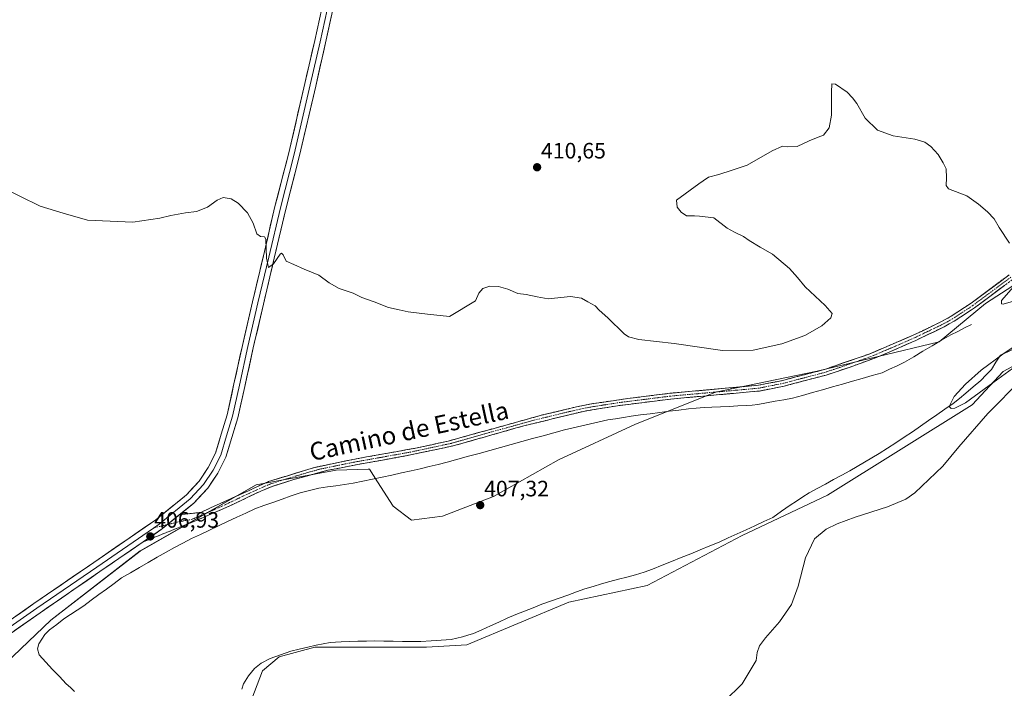
# Model space of a CAD drawing. Units: metres. Extents: x 566759 to 570206, y 4703306 to 4705653.
# Drawn here: x 567515 to 567958, y 4703864 to 4704164 of the extents above; entities that cross this region are included whole.
import ezdxf
from ezdxf.enums import TextEntityAlignment as Align

# ---------------------------------------------------------------- set-up
doc = ezdxf.new("R2010")
doc.units = ezdxf.units.M
doc.header["$MEASUREMENT"] = 0
doc.linetypes.add('TRAZO_Y_PUNTO', pattern=[1, 0.5, -0.25, 0, -0.25])
doc.linetypes.add('TRAZOSX2', pattern=[1.5, 1, -0.5])
for name, color, linetype, lineweight in [('Camino', 19, 'TRAZOSX2', 0), ('Camino Cxs', 19, 'Continuous', 0), ('Camino eje', 19, 'TRAZO_Y_PUNTO', 0), ('Carátula', 7, 'Continuous', 5), ('Corriente natural lineal', 142, 'Continuous', 13), ('Cultivos herbáceos CxS', 92, 'Continuous', 0), ('Curva de nivel normal', 36, 'Continuous', 0), ('Layer 0', 7, 'Continuous', 0), ('Pastizal CxS', 92, 'Continuous', 0), ('Punto de cota en terreno', 7, 'Continuous', 0), ('Rótulo de punto de cota en terreno', 19, 'Continuous', 0), ('Texto cartográfico', 19, 'Continuous', 0)]:
    doc.layers.add(name, color=color, linetype=linetype, lineweight=lineweight)
doc.styles.add('Arial', font='txt', dxfattribs={"height": 0.2})

# ---------------------------------------------------------------- blocks, each defined once
blk = doc.blocks.new('*U150')
at = {"layer": 'Cultivos herbáceos CxS', "color": 92, "linetype": 'Continuous', "lineweight": 0}
for points in [[(567619.5471, 4703859.0107, 406.6779), (567624.3771, 4703871.5549, 406.8898), (567631.8433, 4703877.9597, 407.0674), (567647.8463, 4703882.2297, 407.1255), (567697.9851, 4703882.2285, 406.7275), (567716.1201, 4703883.2953, 406.5714), (567761.9913, 4703902.5091, 406.8157), (567797.1955, 4703909.9805, 407.1461), (567839.8665, 4703932.3969, 407.874), (567878.2707, 4703950.5431, 408.951), (567943.3441, 4703991.1057, 409.6578), (567957.2121, 4704006.0495, 409.6772), (567968.9475, 4704012.4543, 410.106)], [(567983.5713, 4704058.8317, 410.9698), (567949.2441, 4704036.6565, 409.3932), (567928.4939, 4704019.4319, 409.0487), (567873.6269, 4704006.2849, 408.8513), (567827.8897, 4703996.8257, 408.7612), (567791.6707, 4703982.2733, 408.0101), (567757.3535, 4703966.4479, 407.5964), (567728.1151, 4703949.9795, 407.3228), (567705.2401, 4703941.1233, 407.3045), (567691.2671, 4703939.2375, 407.185), (567683.0221, 4703945.5995, 407.1609), (567676.0585, 4703956.5459, 407.1827), (567672.4485, 4703962.2205, 407.9808), (567671.8327, 4703962.2005, 407.9476), (567657.3865, 4703961.7337, 407.7993), (567621.4407, 4703955.2133, 406.9138), (567569.3203, 4703925.4433, 406.252), (567529.2627, 4703894.3861, 405.8815), (567505.4273, 4703871.7827, 405.6781)]]:
    blk.add_polyline3d(points, dxfattribs=at)
blk = doc.blocks.new('5PATER')
at = {"layer": 'Carátula', "linetype": 'Continuous', "lineweight": 5}
h = blk.add_hatch(color=250, dxfattribs=at)
edge = h.paths.add_edge_path()
edge.add_ellipse((0, 0.01), major_axis=(-1.33, -1.34), ratio=0.999422, start_angle=0, end_angle=360)

msp = doc.modelspace()

# ---------------------------------------------------------------- linework, layer by layer
at = {"layer": 'Camino', "color": 19, "linetype": 'TRAZOSX2', "lineweight": 0}
for points in [[(567586.93, 4703941.63), (567596.59, 4703942.81), (567627.08, 4703956.63), (567647.32, 4703962.88), (567666.62, 4703966.89), (567693.06, 4703971.62), (567707.72, 4703974.8), (567750.82, 4703986.73), (567765.41, 4703990.2), (567772.98, 4703991.67), (567788.53, 4703993.96), (567807.46, 4703996.3), (567847.28, 4703999.91), (567858.24, 4704002.1), (567876.93, 4704007.01), (567896.92, 4704013.9), (567916.8, 4704022.4), (567929.53, 4704028.52), (567933.83, 4704030.92), (567942.77, 4704036.8), (567959.98, 4704049.55)], [(567961.46, 4704047.4), (567944.27, 4704034.66), (567941.24, 4704032.67), (567935.19, 4704028.69), (567930.74, 4704026.2), (567917.89, 4704020.02), (567900.91, 4704012.65), (567888.38, 4704008.04), (567877.67, 4704004.51), (567858.83, 4703999.55), (567847.65, 4703997.32), (567807.74, 4703993.7), (567783.94, 4703990.71), (567768.59, 4703988.19), (567741.81, 4703981.68), (567710.54, 4703972.8), (567688.65, 4703968.15), (567667.12, 4703964.33), (567653.71, 4703961.69), (567640.3, 4703958.08), (567638.45, 4703957.58), (567628.76, 4703954.47), (567623.53, 4703952.32), (567610, 4703945.85), (567597.64, 4703940.42), (567570.72, 4703929.54)]]:
    msp.add_lwpolyline(points, dxfattribs=at)
at = {"layer": 'Camino Cxs', "color": 19, "linetype": 'Continuous', "lineweight": 0}
msp.add_lwpolyline([(567586.93, 4703941.63), (567579.37, 4703935.5), (567570.72, 4703929.54)], dxfattribs=at)
msp.add_polyline3d([(567958.02, 4704044.85, 409.54), (567954.58, 4704042.3, 409.49), (567951.15, 4704039.76, 409.31), (567947.71, 4704037.21, 409.25), (567944.27, 4704034.66, 409.2), (567941.24, 4704032.67, 409.21), (567938.22, 4704030.68, 409.23), (567935.19, 4704028.69, 409.23), (567932.97, 4704027.45, 409.22), (567930.74, 4704026.2, 409.28), (567926.46, 4704024.14, 409.13), (567922.17, 4704022.08, 409.05), (567917.89, 4704020.02, 408.95), (567913.65, 4704018.18, 408.84), (567909.4, 4704016.34, 408.86), (567905.16, 4704014.49, 408.73), (567900.91, 4704012.65, 408.72), (567896.73, 4704011.11, 408.72), (567892.56, 4704009.58, 408.68), (567888.38, 4704008.04, 408.7), (567884.81, 4704006.86, 408.79), (567881.24, 4704005.69, 408.89), (567877.67, 4704004.51, 408.86), (567872.96, 4704003.27, 408.8), (567868.25, 4704002.03, 408.86), (567863.54, 4704000.79, 408.96), (567858.83, 4703999.55, 408.88), (567855.1, 4703998.81, 408.79), (567851.38, 4703998.06, 408.74), (567847.65, 4703997.32, 408.79), (567843.22, 4703996.92, 408.83), (567838.78, 4703996.52, 408.85), (567834.35, 4703996.11, 408.82), (567829.91, 4703995.71, 408.78), (567825.48, 4703995.31, 408.84), (567821.04, 4703994.91, 408.82), (567816.61, 4703994.5, 408.83), (567812.17, 4703994.1, 408.75), (567807.74, 4703993.7, 408.65), (567802.98, 4703993.1, 408.55), (567798.22, 4703992.5, 408.51), (567793.46, 4703991.91, 408.5), (567788.7, 4703991.31, 408.45), (567783.94, 4703990.71, 408.36), (567780.1, 4703990.08, 408.27), (567776.27, 4703989.45, 408.2), (567772.43, 4703988.82, 408.13), (567768.59, 4703988.19, 408.12), (567764.13, 4703987.11, 408.12), (567759.66, 4703986.02, 408.15), (567755.2, 4703984.94, 408.16), (567750.74, 4703983.85, 408.05), (567746.27, 4703982.77, 408.05), (567741.81, 4703981.68, 408.18), (567737.34, 4703980.41, 408.16), (567732.88, 4703979.14, 408.08), (567728.41, 4703977.87, 408.03), (567723.94, 4703976.61, 408.07), (567719.47, 4703975.34, 408.1), (567715.01, 4703974.07, 408.14), (567710.54, 4703972.8, 408.08), (567706.16, 4703971.87, 408.1), (567701.78, 4703970.94, 408), (567697.41, 4703970.01, 407.94), (567693.03, 4703969.08, 407.84), (567688.65, 4703968.15, 407.71), (567684.34, 4703967.39, 407.58), (567680.04, 4703966.62, 407.44), (567675.73, 4703965.86, 407.21), (567671.43, 4703965.09, 407.18), (567667.12, 4703964.33, 406.99), (567662.65, 4703963.45, 406.88), (567658.18, 4703962.57, 406.99), (567653.71, 4703961.69, 407.1), (567649.24, 4703960.49, 407.05), (567644.77, 4703959.28, 406.79), (567640.3, 4703958.08, 406.67), (567638.45, 4703957.58, 406.7), (567635.22, 4703956.54, 406.78), (567631.99, 4703955.51, 406.81), (567628.76, 4703954.47, 406.75), (567626.15, 4703953.4, 406.65), (567623.53, 4703952.32, 406.68), (567619.02, 4703950.16, 406.61), (567614.51, 4703948.01, 406.39), (567610, 4703945.85, 406.45), (567605.88, 4703944.04, 406.3), (567601.76, 4703942.23, 406.28), (567597.64, 4703940.42, 406.33), (567593.15, 4703938.61, 406.44), (567588.67, 4703936.79, 406.67), (567584.18, 4703934.98, 406.69), (567579.69, 4703933.17, 406.82), (567575.21, 4703931.36, 406.76), (567570.72, 4703929.54, 406.63), (567571.35, 4703929.98, 406.66), (567573.61, 4703931.53, 406.77), (567575.36, 4703932.74, 406.9), (567576.49, 4703933.51, 406.98), (567579.37, 4703935.5, 406.93), (567582.92, 4703938.37, 407.02), (567583.15, 4703938.56, 407.02), (567586.46, 4703941.25, 407.09), (567586.93, 4703941.63, 407.1), (567591.76, 4703942.22, 406.73), (567596.59, 4703942.81, 406.44), (567600.95, 4703944.78, 406.37), (567605.3, 4703946.76, 406.46), (567609.66, 4703948.73, 406.48), (567614.01, 4703950.71, 406.52), (567618.37, 4703952.68, 406.65), (567622.72, 4703954.66, 406.68), (567627.08, 4703956.63, 406.79), (567631.13, 4703957.88, 406.8), (567635.18, 4703959.13, 406.73), (567639.22, 4703960.38, 406.71), (567643.27, 4703961.63, 406.76), (567647.32, 4703962.88, 406.85), (567652.15, 4703963.88, 406.84), (567656.97, 4703964.89, 406.86), (567661.8, 4703965.89, 406.89), (567666.62, 4703966.89, 406.96), (567671.03, 4703967.68, 407.1), (567675.43, 4703968.47, 407.23), (567679.84, 4703969.26, 407.42), (567684.25, 4703970.04, 407.57), (567688.65, 4703970.83, 407.7), (567693.06, 4703971.62, 407.84), (567696.73, 4703972.42, 407.95), (567700.39, 4703973.21, 408.05), (567704.06, 4703974.01, 408.12), (567707.72, 4703974.8, 408.14), (567712.51, 4703976.13, 408.15), (567717.3, 4703977.45, 408.15), (567722.09, 4703978.78, 408.17), (567726.88, 4703980.1, 408.11), (567731.66, 4703981.43, 408.1), (567736.45, 4703982.75, 408.17), (567741.24, 4703984.08, 408.17), (567746.03, 4703985.4, 408.14), (567750.82, 4703986.73, 408.17), (567755.68, 4703987.89, 408.19), (567760.55, 4703989.04, 408.17), (567765.41, 4703990.2, 408.21), (567769.2, 4703990.94, 408.24), (567772.98, 4703991.67, 408.29), (567776.87, 4703992.24, 408.35), (567780.76, 4703992.82, 408.4), (567784.64, 4703993.39, 408.43), (567788.53, 4703993.96, 408.48), (567793.26, 4703994.55, 408.55), (567798, 4703995.13, 408.6), (567802.73, 4703995.72, 408.65), (567807.46, 4703996.3, 408.73), (567812.44, 4703996.75, 408.81), (567817.42, 4703997.2, 408.88), (567822.39, 4703997.65, 408.89), (567827.37, 4703998.11, 408.93), (567832.35, 4703998.56, 408.94), (567837.33, 4703999.01, 408.94), (567842.3, 4703999.46, 408.93), (567847.28, 4703999.91, 408.95), (567850.93, 4704000.64, 408.92), (567854.59, 4704001.37, 408.93), (567858.24, 4704002.1, 408.96), (567862.91, 4704003.33, 408.95), (567867.59, 4704004.56, 408.89), (567872.26, 4704005.78, 408.92), (567876.93, 4704007.01, 408.93), (567880.93, 4704008.39, 408.86), (567884.93, 4704009.77, 408.81), (567888.92, 4704011.14, 408.76), (567892.92, 4704012.52, 408.74), (567896.92, 4704013.9, 408.71), (567900.9, 4704015.6, 408.71), (567904.87, 4704017.3, 408.77), (567908.85, 4704019, 408.83), (567912.82, 4704020.7, 408.87), (567916.8, 4704022.4, 408.91), (567921.04, 4704024.44, 408.97), (567925.29, 4704026.48, 409.12), (567929.53, 4704028.52, 409.2), (567933.83, 4704030.92, 409.21), (567936.81, 4704032.88, 409.19), (567939.79, 4704034.84, 409.2), (567942.77, 4704036.8, 409.23), (567946.21, 4704039.35, 409.26), (567949.65, 4704041.9, 409.3), (567953.1, 4704044.45, 409.37), (567956.54, 4704047, 409.49), (567959.98, 4704049.55, 409.6)], dxfattribs=at)
at = {"layer": 'Camino eje', "color": 19, "linetype": 'TRAZO_Y_PUNTO', "lineweight": 0}
for points in [[(567960.72, 4704048.48), (567943.52, 4704035.73), (567942.01, 4704034.74), (567934.51, 4704029.81), (567932.29, 4704028.56), (567930.14, 4704027.36), (567917.35, 4704021.21), (567908.86, 4704017.53), (567898.92, 4704013.28), (567892.65, 4704010.97), (567882.66, 4704007.53), (567877.3, 4704005.76), (567867.88, 4704003.28), (567858.54, 4704000.83), (567847.47, 4703998.62), (567807.6, 4703995), (567798.14, 4703993.83), (567786.24, 4703992.34), (567778.46, 4703991.19), (567770.79, 4703989.93), (567767, 4703989.2), (567759.71, 4703987.46), (567746.32, 4703984.21), (567724.77, 4703978.24), (567709.13, 4703973.8), (567701.8, 4703972.21), (567690.86, 4703969.89), (567677.64, 4703967.52), (567666.87, 4703965.61), (567660.17, 4703964.29), (567650.52, 4703962.29), (567643.81, 4703960.48), (567640.28, 4703959.39), (567639.36, 4703959.14), (567632.77, 4703957.11), (567627.92, 4703955.55), (567625.31, 4703954.48), (567616.31, 4703950.4), (567609.54, 4703947.16), (567603.3, 4703944.33), (567597.12, 4703941.62), (567592.8, 4703939.71), (567586.46, 4703938.51), (567581.61, 4703937.31)], [(567581.61, 4703937.31), (567575.34, 4703935.76)]]:
    msp.add_lwpolyline(points, dxfattribs=at)
at = {"layer": 'Corriente natural lineal', "color": 142, "linetype": 'Continuous', "lineweight": 13}
for points in [[(567943.03, 4704027.24, 409.21), (567939.9, 4704025.68, 409.15), (567936.77, 4704024.11, 408.87), (567933.64, 4704022.55, 409.12), (567929.49, 4704020.1, 409.1), (567925.33, 4704017.64, 409.04), (567921.18, 4704015.19, 408.77), (567917.02, 4704012.73, 408.68), (567912.87, 4704010.28, 408.78), (567909.53, 4704008.71, 408.57), (567906.2, 4704007.13, 408.46), (567902.86, 4704005.56, 408.53), (567898.38, 4704004.29, 408.44), (567893.91, 4704003.02, 408.48), (567889.43, 4704001.74, 408.53), (567884.95, 4704000.47, 408.44), (567880.48, 4703999.2, 408.21), (567876, 4703997.93, 408.39), (567871.52, 4703996.65, 408.56), (567867.05, 4703995.38, 408.43), (567862.57, 4703994.11, 408.17), (567858.68, 4703993.41, 408.26), (567854.79, 4703992.71, 408.38), (567850.89, 4703992.01, 408.39), (567847, 4703991.31, 408.41), (567844.39, 4703991.03, 408.4), (567841.78, 4703990.75, 408.37), (567837.92, 4703990.6, 408.37), (567834.05, 4703990.44, 408.36), (567830.19, 4703990.29, 408.35), (567826.32, 4703990.13, 408.32), (567822.79, 4703989.86, 408.27), (567819.26, 4703989.58, 408.26), (567815.73, 4703989.31, 408.28), (567811.44, 4703988.77, 408.31), (567807.15, 4703988.23, 408.42), (567802.86, 4703987.69, 408.23), (567798.56, 4703987.14, 408.29), (567794.27, 4703986.6, 408.32), (567789.98, 4703986.06, 408.22), (567786.52, 4703985.48, 408.12), (567783.06, 4703984.9, 407.95), (567779.6, 4703984.32, 407.9), (567775.69, 4703983.43, 407.95), (567771.78, 4703982.55, 407.9), (567767.86, 4703981.66, 407.87), (567763.95, 4703980.78, 407.82), (567760.04, 4703979.89, 407.65), (567755.24, 4703978.57, 407.36), (567750.45, 4703977.24, 407.72), (567745.65, 4703975.92, 407.81), (567740.85, 4703974.6, 407.67), (567736.06, 4703973.28, 407.22), (567731.26, 4703971.95, 407.56), (567726.47, 4703970.63, 407.79), (567721.67, 4703969.31, 407.77), (567716.87, 4703967.99, 407.94), (567712.08, 4703966.66, 407.7), (567707.28, 4703965.34, 407.96), (567703.24, 4703964.37, 407.58), (567699.19, 4703963.39, 407.38), (567695.15, 4703962.42, 407.6), (567691.1, 4703961.44, 407.68), (567686.76, 4703960.51, 407.48), (567682.41, 4703959.58, 407.27), (567678.07, 4703958.65, 407.16), (567673.72, 4703957.71, 407.25), (567669.38, 4703956.78, 407.18), (567665.03, 4703955.85, 407.04), (567661.21, 4703955.31, 407.08), (567657.38, 4703954.78, 407.14), (567653.56, 4703954.24, 407.07), (567649.73, 4703953.7, 407.03), (567645.54, 4703952.65, 406.91), (567641.34, 4703951.6, 406.54), (567637.25, 4703950.17, 406.62), (567633.15, 4703948.73, 406.62), (567629.06, 4703947.3, 406.66), (567624.96, 4703945.86, 406.62), (567620.87, 4703944.43, 406.42), (567616.81, 4703942.51, 406.06), (567612.75, 4703940.6, 406.18), (567608.69, 4703938.68, 406.19), (567604.62, 4703936.76, 406.21), (567600.56, 4703934.84, 406.16), (567596.5, 4703932.93, 406.5), (567592.44, 4703931.01, 406.27), (567588.62, 4703928.98, 406.06), (567584.81, 4703926.96, 406.13), (567580.99, 4703924.93, 406.26), (567577, 4703922.61, 406.27), (567573.01, 4703920.29, 406.12), (567569.02, 4703917.98, 406.04), (567565.03, 4703915.66, 406.12), (567561.04, 4703913.34, 406.17), (567557.63, 4703910.84, 406.05), (567554.22, 4703908.34, 406.04), (567550.81, 4703905.83, 405.98), (567547.4, 4703903.33, 405.86), (567543.99, 4703900.83, 405.81), (567541.03, 4703898.89, 405.82), (567538.08, 4703896.94, 405.81), (567535.12, 4703895, 405.82), (567531.87, 4703892.49, 405.88), (567528.62, 4703889.98, 405.83), (567526.5, 4703887.86, 405.81), (567523.84, 4703883.77, 405.69), (567523.19, 4703881.49, 405.66), (567523.91, 4703878.79, 405.64), (567526.97, 4703875.52, 405.68), (567530.04, 4703872.26, 405.61), (567533.1, 4703868.99, 405.56), (567536.16, 4703865.72, 405.59), (567538.03, 4703864.04, 405.61), (567539.89, 4703862.35, 405.62)], [(567966.93, 4704018.54, 409.89), (567963.27, 4704016.84, 409.86), (567959.62, 4704015.15, 409.66), (567955.96, 4704013.45, 409.42)], [(567955.96, 4704013.45, 409.42), (567953.96, 4704010.22, 409.63), (567951.95, 4704006.99, 409.63), (567949.53, 4704004.54, 409.69), (567947.11, 4704002.09, 409.66), (567943.77, 4703999.22, 409.7), (567940.42, 4703996.34, 409.68), (567937.57, 4703994.01, 409.58), (567934.71, 4703991.68, 409.46), (567931.05, 4703989.15, 409.43), (567927.39, 4703986.63, 409.38), (567923.73, 4703984.1, 409.38), (567920.07, 4703981.57, 409.28), (567916.41, 4703979.05, 409.07), (567912.75, 4703976.52, 409.22), (567909, 4703974.11, 409.09), (567905.26, 4703971.69, 409.02), (567901.51, 4703969.28, 409.01), (567898.22, 4703967.34, 408.96), (567894.93, 4703965.4, 409.04), (567891.64, 4703963.45, 408.69), (567888.35, 4703961.51, 408.88), (567884.68, 4703959.51, 408.86), (567881.01, 4703957.51, 408.77), (567877.34, 4703955.52, 408.87), (567873.67, 4703953.52, 408.76), (567870, 4703951.52, 408.62), (567867.16, 4703949.71, 408.59), (567864.31, 4703947.9, 408.54), (567861.47, 4703946.09, 408.58), (567857.57, 4703943.29, 408.12), (567853.67, 4703940.49, 408.19), (567849.67, 4703938.65, 408), (567845.66, 4703936.82, 407.81), (567841.66, 4703934.98, 408.04), (567837.65, 4703933.14, 407.82), (567833.65, 4703931.31, 407.69), (567829.64, 4703929.47, 407.61), (567825.35, 4703927.73, 407.47), (567821.07, 4703925.98, 407.5), (567816.78, 4703924.24, 407.4), (567812.5, 4703922.5, 407.22), (567808.21, 4703920.76, 407.31), (567803.93, 4703919.01, 407.35), (567799.64, 4703917.27, 407.24), (567795.81, 4703915.98, 407.17), (567791.97, 4703914.68, 407.15), (567788.15, 4703913.71, 407.06), (567784.33, 4703912.73, 406.91), (567780.51, 4703911.76, 406.85), (567776.76, 4703910.65, 406.92), (567773.02, 4703909.53, 407.01), (567769.27, 4703908.42, 406.99), (567765.39, 4703907.04, 406.82), (567761.51, 4703905.65, 406.81), (567757.63, 4703904.27, 406.82), (567753.75, 4703902.88, 406.75), (567749.87, 4703901.5, 406.72), (567745.96, 4703899.97, 406.75), (567742.05, 4703898.43, 406.69), (567738.14, 4703896.9, 406.58), (567734.35, 4703895.19, 406.62), (567730.55, 4703893.48, 406.66), (567726.76, 4703891.77, 406.53), (567722.96, 4703890.06, 406.59), (567719.17, 4703888.35, 406.59), (567716.69, 4703887.6, 406.51), (567714.2, 4703886.84, 406.52), (567711.65, 4703886.3, 406.57), (567709.1, 4703885.75, 406.6), (567704.59, 4703885.4, 406.59), (567700.09, 4703885.06, 406.52), (567695.58, 4703884.71, 406.39), (567691.42, 4703884.78, 406.55), (567687.26, 4703884.85, 406.53), (567683.1, 4703884.92, 406.56), (567678.94, 4703884.99, 406.64), (567674.78, 4703885.06, 406.65), (567671.02, 4703884.96, 406.58), (567667.26, 4703884.86, 406.62), (567663.49, 4703884.76, 406.58), (567659.73, 4703884.66, 406.53), (567657.21, 4703884.47, 406.52), (567654.69, 4703884.27, 406.52), (567651.59, 4703883.71, 406.57), (567648.48, 4703883.15, 406.57), (567644.67, 4703882.26, 406.63), (567640.87, 4703881.38, 406.68), (567637.06, 4703880.49, 406.6), (567632.47, 4703878.78, 406.62), (567627.87, 4703877.07, 406.65), (567623.81, 4703875.05, 406.64), (567620.74, 4703872.66, 406.57), (567618.02, 4703869.42, 406.43), (567615.85, 4703865.78, 406.46), (567615.04, 4703863.4, 406.5)]]:
    msp.add_polyline3d(points, dxfattribs=at)
at = {"layer": 'Cultivos herbáceos CxS', "color": 92, "linetype": 'Continuous', "lineweight": 0}
for points in [[(567983.57, 4704058.83, 410.97), (567949.24, 4704036.66, 409.39), (567928.49, 4704019.43, 409.05), (567873.63, 4704006.28, 408.85), (567827.89, 4703996.83, 408.76), (567791.67, 4703982.27, 408.01), (567757.35, 4703966.45, 407.6), (567728.12, 4703949.98, 407.32), (567705.24, 4703941.12, 407.3), (567691.27, 4703939.24, 407.18), (567683.02, 4703945.6, 407.16), (567676.06, 4703956.55, 407.18), (567672.45, 4703962.22, 407.98), (567671.83, 4703962.2, 407.95), (567657.39, 4703961.73, 407.8), (567621.44, 4703955.21, 406.91), (567569.32, 4703925.44, 406.25), (567529.26, 4703894.39, 405.88), (567505.43, 4703871.78, 405.68)], [(567619.55, 4703859.01, 406.68), (567624.38, 4703871.55, 406.89), (567631.84, 4703877.96, 407.07), (567647.85, 4703882.23, 407.13), (567697.99, 4703882.23, 406.73), (567716.12, 4703883.3, 406.57), (567761.99, 4703902.51, 406.82), (567797.2, 4703909.98, 407.15), (567839.87, 4703932.4, 407.87), (567878.27, 4703950.54, 408.95), (567943.34, 4703991.11, 409.66), (567957.21, 4704006.05, 409.68), (567968.95, 4704012.45, 410.11)]]:
    msp.add_polyline3d(points, dxfattribs=at)
at = {"layer": 'Curva de nivel normal', "color": 36, "linetype": 'Continuous', "lineweight": 0}
for points in [[(567507.91, 4704088.45, 410), (567515.29, 4704084.83, 410), (567524.5, 4704080.38, 410), (567534.75, 4704077.24, 410), (567545.74, 4704074.08, 410), (567566.09, 4704073.22, 410), (567578.19, 4704074.94, 410), (567583.08, 4704076.18, 410), (567589.71, 4704077.32, 410), (567594.62, 4704077.93, 410), (567599.69, 4704079.93, 410), (567603.96, 4704083.08, 410), (567606.74, 4704084.23, 410), (567610.29, 4704083.66, 410), (567613.48, 4704081.7, 410), (567617.55, 4704077.33, 410), (567620.22, 4704072.68, 410), (567621.82, 4704067.93, 410), (567623.51, 4704066.73, 410), (567625.25, 4704066.67, 410), (567625.89, 4704065.54, 410), (567626.11, 4704057.04, 410), (567627, 4704052.87, 410), (567629.32, 4704054.4, 410), (567632.31, 4704058.75, 410), (567632.95, 4704059.25, 410), (567633.68, 4704058.5, 410), (567634.94, 4704055.73, 410), (567638.38, 4704054.2, 410), (567643.05, 4704052.02, 410), (567649.71, 4704049.34, 410), (567654.35, 4704045.92, 410), (567658.86, 4704043.43, 410), (567665.07, 4704041.26, 410), (567668.98, 4704039.36, 410), (567674.51, 4704037.36, 410), (567680.91, 4704034.84, 410), (567685.84, 4704033.77, 410), (567689.79, 4704032.89, 410), (567698.49, 4704031.82, 410), (567708.38, 4704030.75, 410), (567720.06, 4704037.9, 410), (567721.54, 4704041.23, 410), (567723.32, 4704043.46, 410), (567726.49, 4704044.48, 410), (567730.38, 4704044.31, 410), (567734.56, 4704043.03, 410), (567739.09, 4704041.14, 410), (567742.89, 4704040.65, 410), (567747.81, 4704039.6, 410), (567752.78, 4704038.79, 410), (567762.74, 4704039.73, 410), (567767.75, 4704039.1, 410), (567770.5, 4704037.4, 410), (567773.84, 4704035.57, 410), (567775.72, 4704033.61, 410), (567779.48, 4704030.28, 410), (567786.91, 4704023.08, 410), (567788.81, 4704021.65, 410), (567793.44, 4704020.41, 410), (567809.4, 4704018.64, 410), (567831.01, 4704015.51, 410), (567844.88, 4704015.65, 410), (567857.7, 4704018.53, 410), (567868.04, 4704022.28, 410), (567875.7, 4704026.55, 410), (567879.74, 4704030.27, 410), (567880.32, 4704032.09, 410), (567877.2, 4704035.78, 410), (567868.27, 4704044.17, 410), (567864.83, 4704048.4, 410), (567861.19, 4704052.43, 410), (567853.52, 4704058.76, 410), (567848.04, 4704061.94, 410), (567843.07, 4704064.97, 410), (567840.55, 4704066.78, 410), (567836.48, 4704068.71, 410), (567833.11, 4704070.44, 410), (567827.2, 4704075.18, 410), (567820.71, 4704075.94, 410), (567818.54, 4704076.1, 410), (567814.83, 4704076.06, 410), (567812.47, 4704077.7, 410), (567810.66, 4704079.89, 410), (567810.44, 4704083.11, 410), (567820.37, 4704090.49, 410), (567822.37, 4704091.82, 410), (567824.82, 4704093.39, 410), (567829.43, 4704094.66, 410), (567835.44, 4704096.63, 410), (567842.12, 4704098.85, 410), (567853.42, 4704105.27, 410), (567858.11, 4704107.34, 410), (567860.27, 4704107.01, 410), (567864.6, 4704107.26, 410), (567870.04, 4704109.72, 410), (567874.04, 4704111.34, 410), (567876.52, 4704112.27, 410), (567878.99, 4704115.6, 410), (567880.13, 4704121.27, 410), (567880.08, 4704131.6, 410), (567880.22, 4704135.33, 410), (567881.88, 4704135.14, 410), (567887.08, 4704131.64, 410), (567889.55, 4704128.99, 410), (567891.46, 4704126.46, 410), (567895.15, 4704119.98, 410), (567900.68, 4704114.51, 410), (567907.75, 4704111.98, 410), (567917.54, 4704110.43, 410), (567921.96, 4704109.18, 410), (567924.65, 4704107.22, 410), (567928.02, 4704103.58, 410), (567930.2, 4704099.85, 410), (567931.62, 4704097.21, 410), (567931.8, 4704093.11, 410), (567931.62, 4704089.69, 410), (567932.63, 4704088.2, 410), (567940.84, 4704085.07, 410), (567946.06, 4704081.3, 410), (567950.22, 4704077.79, 410), (567953.14, 4704074.66, 410), (567955.41, 4704070.73, 410), (567959.99, 4704063.83, 410)], [(567967.16, 4704050.18, 410), (567956.49, 4704037.93, 410), (567956.49, 4704036.46, 410), (567957.28, 4704036.32, 410), (567961.86, 4704037.75, 410)], [(567966.81, 4704020.54, 410), (567957.06, 4704013.81, 410), (567947.34, 4704006.68, 410), (567940.29, 4704000.39, 410), (567935.26, 4703994.85, 410), (567932.99, 4703990.41, 410), (567933.81, 4703989.5, 410), (567935.46, 4703989.66, 410), (567940.27, 4703991.95, 410), (567954.78, 4704002.66, 410), (567961.44, 4704007.37, 410)], [(567965.43, 4704002.48, 410), (567950.35, 4703987.15, 410), (567937.34, 4703972.25, 410), (567930.16, 4703963.52, 410), (567917.52, 4703951.55, 410), (567913.41, 4703948.77, 410), (567905.17, 4703945.22, 410), (567890.74, 4703940.61, 410), (567882.68, 4703937.65, 410), (567877.71, 4703935.26, 410), (567872.41, 4703930.94, 410), (567868.41, 4703922.37, 410), (567865.14, 4703909.66, 410), (567862.14, 4703901.37, 410), (567856.71, 4703893.61, 410), (567850.38, 4703886.48, 410), (567847.71, 4703882.78, 410), (567846.68, 4703879.82, 410), (567846.14, 4703876.17, 410), (567839.94, 4703865.7, 410), (567832.02, 4703858.04, 410)]]:
    msp.add_polyline3d(points, dxfattribs=at)
at = {"layer": 'Layer 0', "linetype": 'Continuous', "lineweight": 0}
for points in [[(567478.86, 4703871.92), (567521.52, 4703901.78), (567548.48, 4703920.29), (567576.38, 4703939.51), (567590.14, 4703950.66), (567595.9, 4703956.83), (567599.95, 4703963), (567603.27, 4703969.45), (567605.75, 4703977.92), (567608.48, 4703986.62), (567611.52, 4704000.48), (567615.33, 4704017.85), (567619.89, 4704037.45), (567624.76, 4704058.09), (567629.95, 4704080.24), (567636.19, 4704104.36), (567643.38, 4704135.44), (567647.83, 4704154.8), (567651, 4704169.22)], [(567653.44, 4704168.64), (567650.26, 4704154.25), (567645.82, 4704134.88), (567638.62, 4704103.77), (567632.38, 4704079.64), (567627.19, 4704057.52), (567622.32, 4704036.88), (567617.77, 4704017.3), (567613.96, 4703999.95), (567610.89, 4703985.98), (567608.14, 4703977.19), (567605.6, 4703968.51), (567602.11, 4703961.74), (567597.88, 4703955.28), (567591.84, 4703948.83), (567577.87, 4703937.5), (567575.34, 4703935.76)], [(567655.87, 4704168.07), (567652.7, 4704153.7), (567648.26, 4704134.32), (567641.05, 4704103.17), (567634.81, 4704079.04), (567629.63, 4704056.95), (567624.76, 4704036.31), (567620.21, 4704016.75), (567616.4, 4703999.41), (567613.31, 4703985.33), (567610.54, 4703976.47), (567607.93, 4703967.58), (567604.27, 4703960.48), (567599.85, 4703953.73), (567593.55, 4703946.99), (567586.93, 4703941.63)], [(567575.34, 4703935.76), (567549.89, 4703918.23), (567522.95, 4703899.72), (567480.3, 4703869.88)], [(567570.72, 4703929.54), (567551.31, 4703916.18), (567524.37, 4703897.67), (567481.73, 4703867.83)]]:
    msp.add_lwpolyline(points, dxfattribs=at)
for points in [[(567655.87, 4704168.07, 412.86), (567654.82, 4704163.28, 412.75), (567653.76, 4704158.49, 412.65), (567652.7, 4704153.7, 412.68), (567651.59, 4704148.86, 412.59), (567650.48, 4704144.01, 412.22), (567649.37, 4704139.17, 412.13), (567648.26, 4704134.32, 412.16), (567647.23, 4704129.87, 412.07), (567646.2, 4704125.42, 411.87), (567645.17, 4704120.97, 411.64), (567644.14, 4704116.52, 411.55), (567643.11, 4704112.07, 411.61), (567642.08, 4704107.62, 411.57), (567641.05, 4704103.17, 411.27), (567639.8, 4704098.35, 411.14), (567638.55, 4704093.52, 411.15), (567637.3, 4704088.69, 411.09), (567636.05, 4704083.87, 410.84), (567634.81, 4704079.04, 410.57), (567633.77, 4704074.62, 410.48), (567632.73, 4704070.2, 410.46), (567631.7, 4704065.78, 410.37), (567630.66, 4704061.36, 410.08), (567629.63, 4704056.95, 409.86), (567628.65, 4704052.82, 409.83), (567627.68, 4704048.69, 409.82), (567626.71, 4704044.57, 409.68), (567625.73, 4704040.44, 409.45), (567624.76, 4704036.31, 409.3), (567623.85, 4704032.4, 409.24), (567622.94, 4704028.49, 409.25), (567622.03, 4704024.57, 409.23), (567621.12, 4704020.66, 409.04), (567620.21, 4704016.75, 408.85), (567619.26, 4704012.42, 408.8), (567618.31, 4704008.08, 408.81), (567617.36, 4704003.74, 408.77), (567616.4, 4703999.41, 408.59), (567615.37, 4703994.72, 408.44), (567614.34, 4703990.02, 408.32), (567613.31, 4703985.33, 408.29), (567611.92, 4703980.9, 408.29), (567610.54, 4703976.47, 408.08), (567609.23, 4703972.02, 407.94), (567607.93, 4703967.58, 407.9), (567606.1, 4703964.03, 407.78), (567604.27, 4703960.48, 407.48), (567602.06, 4703957.11, 407.48), (567599.85, 4703953.73, 407.22), (567596.7, 4703950.36, 407.11), (567593.55, 4703946.99, 407.03), (567590.01, 4703944.12, 406.99), (567586.93, 4703941.63, 407.09), (567586.46, 4703941.25, 407.11), (567583.15, 4703938.56, 407.03), (567582.92, 4703938.37, 407.02), (567579.37, 4703935.5, 406.93), (567576.49, 4703933.51, 406.9), (567575.36, 4703932.74, 406.89), (567573.61, 4703931.53, 406.78), (567571.35, 4703929.98, 406.64), (567570.72, 4703929.54, 406.64), (567567.35, 4703927.22, 406.63), (567563.34, 4703924.46, 406.52), (567559.33, 4703921.7, 406.48), (567555.32, 4703918.94, 406.32), (567551.31, 4703916.18, 406.31), (567547.46, 4703913.53, 406.24), (567543.61, 4703910.89, 406.16), (567539.77, 4703908.24, 406.13), (567535.92, 4703905.6, 406.1), (567532.07, 4703902.95, 406.23), (567528.22, 4703900.31, 406.03), (567524.37, 4703897.67, 406.07), (567520.49, 4703894.95, 406.02), (567516.62, 4703892.24, 406.19), (567512.74, 4703889.53, 405.99)], [(567513.76, 4703896.35, 406.14), (567517.64, 4703899.06, 406.07), (567521.52, 4703901.78, 406.03), (567525.37, 4703904.42, 406.13), (567529.22, 4703907.07, 406.11), (567533.07, 4703909.71, 406.2), (567536.92, 4703912.36, 406.16), (567540.78, 4703915, 406.33), (567544.63, 4703917.65, 406.34), (567548.48, 4703920.29, 406.41), (567552.46, 4703923.04, 406.3), (567556.45, 4703925.78, 406.48), (567560.43, 4703928.53, 406.56), (567564.42, 4703931.27, 406.57), (567568.4, 4703934.02, 406.63), (567572.39, 4703936.76, 406.65), (567576.38, 4703939.51, 406.89), (567579.82, 4703942.3, 406.8), (567583.26, 4703945.08, 406.91), (567586.7, 4703947.87, 406.91), (567590.14, 4703950.66, 407.14), (567593.02, 4703953.75, 407.15), (567595.9, 4703956.83, 407.27), (567597.93, 4703959.92, 407.36), (567599.95, 4703963, 407.6), (567601.61, 4703966.22, 407.59), (567603.27, 4703969.45, 407.76), (567604.51, 4703973.68, 408.01), (567605.75, 4703977.92, 407.95), (567607.11, 4703982.27, 407.94), (567608.48, 4703986.62, 408.17), (567609.49, 4703991.24, 408.35), (567610.51, 4703995.86, 408.42), (567611.52, 4704000.48, 408.41), (567612.47, 4704004.82, 408.49), (567613.43, 4704009.17, 408.69), (567614.38, 4704013.51, 408.88), (567615.33, 4704017.85, 408.84), (567616.25, 4704021.77, 408.85), (567617.16, 4704025.69, 408.93), (567618.07, 4704029.61, 409.08), (567618.98, 4704033.53, 409.26), (567619.89, 4704037.45, 409.35), (567620.86, 4704041.58, 409.31), (567621.84, 4704045.71, 409.32), (567622.81, 4704049.83, 409.53), (567623.78, 4704053.96, 409.76), (567624.76, 4704058.09, 409.85), (567625.8, 4704062.52, 409.89), (567626.84, 4704066.95, 409.99), (567627.87, 4704071.38, 410.25), (567628.91, 4704075.81, 410.46), (567629.95, 4704080.24, 410.58), (567631.2, 4704085.06, 410.63), (567632.45, 4704089.89, 410.7), (567633.7, 4704094.71, 411.02), (567634.95, 4704099.54, 411.26), (567636.19, 4704104.36, 411.17), (567637.22, 4704108.8, 411.3), (567638.25, 4704113.24, 411.49), (567639.27, 4704117.68, 411.6), (567640.3, 4704122.12, 411.71), (567641.33, 4704126.56, 411.69), (567642.36, 4704131, 411.79), (567643.38, 4704135.44, 412.01), (567644.49, 4704140.28, 412.21), (567645.6, 4704145.12, 412.33), (567646.71, 4704149.96, 412.27), (567647.83, 4704154.8, 412.43), (567648.89, 4704159.6, 412.71), (567649.94, 4704164.41, 412.86)]]:
    msp.add_polyline3d(points, dxfattribs=at)
at = {"layer": 'Pastizal CxS', "color": 92, "linetype": 'Continuous', "lineweight": 0}
for points in [[(567505.43, 4703871.78, 405.68), (567529.26, 4703894.39, 405.88), (567569.32, 4703925.44, 406.25), (567621.44, 4703955.21, 406.91), (567657.39, 4703961.73, 407.8), (567671.83, 4703962.2, 407.95), (567672.45, 4703962.22, 407.98), (567676.06, 4703956.55, 407.18), (567683.02, 4703945.6, 407.16), (567691.27, 4703939.24, 407.18), (567705.24, 4703941.12, 407.3), (567728.12, 4703949.98, 407.32), (567757.35, 4703966.45, 407.6), (567791.67, 4703982.27, 408.01), (567827.89, 4703996.83, 408.76), (567873.63, 4704006.28, 408.85), (567928.49, 4704019.43, 409.05), (567949.24, 4704036.66, 409.39), (567983.57, 4704058.83, 410.97)], [(567983.57, 4704058.83, 410.97), (567949.24, 4704036.66, 409.39), (567928.49, 4704019.43, 409.05), (567873.63, 4704006.28, 408.85), (567827.89, 4703996.83, 408.76), (567791.67, 4703982.27, 408.01), (567757.35, 4703966.45, 407.6), (567728.12, 4703949.98, 407.32), (567705.24, 4703941.12, 407.3), (567691.27, 4703939.24, 407.18), (567683.02, 4703945.6, 407.16), (567676.06, 4703956.55, 407.18), (567672.45, 4703962.22, 407.98), (567671.83, 4703962.2, 407.95), (567657.39, 4703961.73, 407.8), (567621.44, 4703955.21, 406.91), (567569.32, 4703925.44, 406.25), (567529.26, 4703894.39, 405.88), (567505.43, 4703871.78, 405.68)], [(567968.95, 4704012.45, 410.11), (567957.21, 4704006.05, 409.68), (567943.34, 4703991.11, 409.66), (567878.27, 4703950.54, 408.95), (567839.87, 4703932.4, 407.87), (567797.2, 4703909.98, 407.15), (567761.99, 4703902.51, 406.82), (567716.12, 4703883.3, 406.57), (567697.99, 4703882.23, 406.73), (567647.85, 4703882.23, 407.13), (567631.84, 4703877.96, 407.07), (567624.38, 4703871.55, 406.89), (567619.55, 4703859.01, 406.68)], [(567619.55, 4703859.01, 406.68), (567624.38, 4703871.55, 406.89), (567631.84, 4703877.96, 407.07), (567647.85, 4703882.23, 407.13), (567697.99, 4703882.23, 406.73), (567716.12, 4703883.3, 406.57), (567761.99, 4703902.51, 406.82), (567797.2, 4703909.98, 407.15), (567839.87, 4703932.4, 407.87), (567878.27, 4703950.54, 408.95), (567943.34, 4703991.11, 409.66), (567957.21, 4704006.05, 409.68), (567968.95, 4704012.45, 410.11)]]:
    msp.add_polyline3d(points, dxfattribs=at)

# ---------------------------------------------------------------- block references
at = {"layer": 'Cultivos herbáceos CxS', "color": 92, "linetype": 'Continuous', "lineweight": 0}
msp.add_blockref('*U150', (0, 0), dxfattribs=at)
at = {"layer": 'Punto de cota en terreno', "linetype": 'Continuous', "lineweight": 0}
for p in [(567747.76, 4704097.86, 410.65), (567722.19, 4703946.04, 407.32), (567573.93, 4703931.97, 406.93)]:
    msp.add_blockref('5PATER', p, dxfattribs=at)

# ---------------------------------------------------------------- texts
at = {"layer": 'Rótulo de punto de cota en terreno', "color": 19, "linetype": 'Continuous', "lineweight": 0, "style": 'Arial'}
for s, p in [('410,65', (567749.52, 4704099.62)), ('407,32', (567723.95, 4703947.8)), ('406,93', (567575.69, 4703933.73))]:
    msp.add_text(s, height=7, dxfattribs=at).set_placement(p, align=Align.BOTTOM_LEFT)
at = {"layer": 'Texto cartográfico', "color": 19, "linetype": 'Continuous', "lineweight": 0, "style": 'Arial'}
msp.add_text('Camino de Estella', height=8, rotation=12.1932, dxfattribs=at).set_placement((567690.21, 4703979.33), align=Align.MIDDLE_CENTER)

doc.saveas('drawing.dxf')
